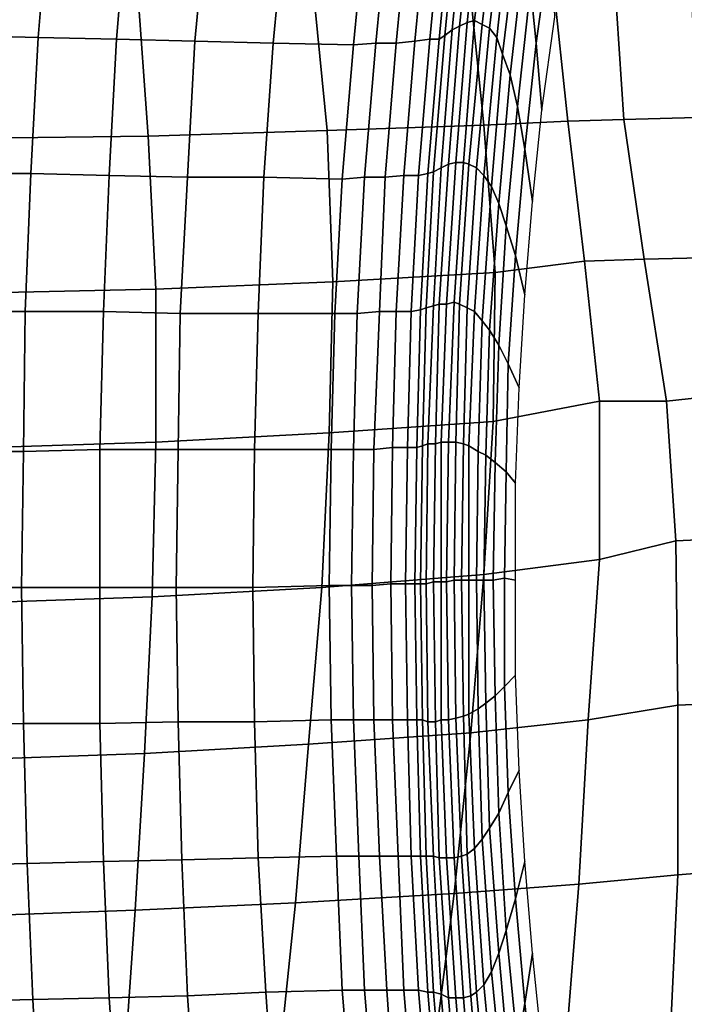
# Model space of a CAD drawing. Extents: x 0 to 0.533, y -0.174 to 0.188.
# Drawn here: x 0.054 to 0.089, y -0.016 to 0.037 of the extents above; entities that cross this region are included whole.
import ezdxf

# ---------------------------------------------------------------- set-up
doc = ezdxf.new("R2010")
doc.units = 0
doc.layers.add('PORCELAIN_1', color=7, linetype='CONTINUOUS')

msp = doc.modelspace()

# ---------------------------------------------------------------- linework, layer by layer
at = {"layer": 'PORCELAIN_1'}
for points in [[(0.0815, 0.0359, 0.1103), (0.0823, 0.0417, 0.113), (0.0821, 0.0454, 0.1058), (0.0812, 0.0389, 0.1034)], [(0.0774, 0.0368, 0.0625), (0.0778, 0.037, 0.0669), (0.0786, 0.0445, 0.0674), (0.0782, 0.0442, 0.0628)], [(0.0782, 0.0371, 0.0713), (0.0791, 0.0446, 0.0721), (0.0786, 0.0445, 0.0674), (0.0778, 0.037, 0.0669)], [(0.0795, 0.0445, 0.0768), (0.0791, 0.0446, 0.0721), (0.0782, 0.0371, 0.0713), (0.0786, 0.0369, 0.0759)], [(0.079, 0.0367, 0.0804), (0.0799, 0.0442, 0.0816), (0.0795, 0.0445, 0.0768), (0.0786, 0.0369, 0.0759)], [(0.077, 0.0366, 0.0582), (0.0777, 0.0439, 0.0583), (0.0773, 0.0435, 0.0539), (0.0766, 0.0363, 0.0539)], [(0.0777, 0.0439, 0.0583), (0.077, 0.0366, 0.0582), (0.0774, 0.0368, 0.0625), (0.0782, 0.0442, 0.0628)], [(0.0799, 0.0442, 0.0816), (0.079, 0.0367, 0.0804), (0.0794, 0.0362, 0.0851), (0.0802, 0.0436, 0.0866)], [(0.0511, 0.0436, 0.0488), (0.0506, 0.0363, 0.0488), (0.0548, 0.0362, 0.0489), (0.0554, 0.0435, 0.0489)], [(0.0596, 0.0434, 0.049), (0.0554, 0.0435, 0.0489), (0.0548, 0.0362, 0.0489), (0.059, 0.0361, 0.049)], [(0.0632, 0.036, 0.0491), (0.0639, 0.0433, 0.0491), (0.0596, 0.0434, 0.049), (0.059, 0.0361, 0.049)], [(0.0639, 0.0433, 0.0491), (0.0632, 0.036, 0.0491), (0.0674, 0.0359, 0.0492), (0.0681, 0.0432, 0.0492)], [(0.0758, 0.0361, 0.0516), (0.0765, 0.0433, 0.0516), (0.0757, 0.0432, 0.0507), (0.075, 0.036, 0.0506)], [(0.0765, 0.0433, 0.0516), (0.0758, 0.0361, 0.0516), (0.0763, 0.0361, 0.0527), (0.077, 0.0434, 0.0527)], [(0.0773, 0.0435, 0.0539), (0.077, 0.0434, 0.0527), (0.0763, 0.0361, 0.0527), (0.0766, 0.0363, 0.0539)], [(0.0806, 0.0426, 0.0918), (0.0802, 0.0436, 0.0866), (0.0794, 0.0362, 0.0851), (0.0797, 0.0353, 0.0902)], [(0.0724, 0.043, 0.0493), (0.0681, 0.0432, 0.0492), (0.0674, 0.0359, 0.0492), (0.0717, 0.0358, 0.0493)], [(0.0729, 0.0359, 0.0495), (0.0736, 0.0431, 0.0495), (0.0724, 0.043, 0.0493), (0.0717, 0.0358, 0.0493)], [(0.0736, 0.0431, 0.0495), (0.0729, 0.0359, 0.0495), (0.074, 0.0359, 0.0499), (0.0747, 0.0431, 0.05)], [(0.074, 0.0359, 0.0499), (0.075, 0.036, 0.0506), (0.0757, 0.0432, 0.0507), (0.0747, 0.0431, 0.05)], [(0.0801, 0.0342, 0.0955), (0.0809, 0.0411, 0.0972), (0.0806, 0.0426, 0.0918), (0.0797, 0.0353, 0.0902)], [(0.0825, 0.0373, 0.1206), (0.0823, 0.0417, 0.113), (0.0815, 0.0359, 0.1103), (0.0818, 0.0323, 0.1179)], [(0.0809, 0.0411, 0.0972), (0.0801, 0.0342, 0.0955), (0.0805, 0.0325, 0.1014), (0.0812, 0.0389, 0.1034)], [(0.0514, 0.0391, 0.3476), (0.0601, 0.0391, 0.3476), (0.0607, 0.0309, 0.3476), (0.0518, 0.0308, 0.3476)], [(0.0607, 0.0309, 0.3476), (0.0601, 0.0391, 0.3476), (0.0695, 0.0392, 0.3476), (0.0703, 0.0312, 0.3476)], [(0.0695, 0.0392, 0.3476), (0.0779, 0.0394, 0.3476), (0.0787, 0.0315, 0.3476), (0.0703, 0.0312, 0.3476)], [(0.0787, 0.0315, 0.3476), (0.0779, 0.0394, 0.3476), (0.0824, 0.0393, 0.3476), (0.0832, 0.0317, 0.3476)], [(0.0862, 0.0318, 0.3476), (0.0832, 0.0317, 0.3476), (0.0824, 0.0393, 0.3476), (0.0857, 0.0394, 0.3476)], [(0.0898, 0.0392, 0.3476), (0.0901, 0.0319, 0.3476), (0.0862, 0.0318, 0.3476), (0.0857, 0.0394, 0.3476)], [(0.0805, 0.0325, 0.1014), (0.0809, 0.0302, 0.1082), (0.0815, 0.0359, 0.1103), (0.0812, 0.0389, 0.1034)], [(0.0774, 0.0368, 0.0625), (0.0768, 0.0294, 0.0621), (0.0772, 0.0295, 0.0664), (0.0778, 0.037, 0.0669)], [(0.0772, 0.0295, 0.0664), (0.0776, 0.0295, 0.0706), (0.0782, 0.0371, 0.0713), (0.0778, 0.037, 0.0669)], [(0.0779, 0.0294, 0.075), (0.0786, 0.0369, 0.0759), (0.0782, 0.0371, 0.0713), (0.0776, 0.0295, 0.0706)], [(0.077, 0.0366, 0.0582), (0.0766, 0.0363, 0.0539), (0.076, 0.029, 0.0538), (0.0764, 0.0292, 0.058)], [(0.0768, 0.0294, 0.0621), (0.0774, 0.0368, 0.0625), (0.077, 0.0366, 0.0582), (0.0764, 0.0292, 0.058)], [(0.079, 0.0367, 0.0804), (0.0786, 0.0369, 0.0759), (0.0779, 0.0294, 0.075), (0.0783, 0.0292, 0.0794)], [(0.0787, 0.0288, 0.084), (0.0794, 0.0362, 0.0851), (0.079, 0.0367, 0.0804), (0.0783, 0.0292, 0.0794)], [(0.0544, 0.0289, 0.0489), (0.0548, 0.0362, 0.0489), (0.0506, 0.0363, 0.0488), (0.0502, 0.0289, 0.0488)], [(0.0548, 0.0362, 0.0489), (0.0544, 0.0289, 0.0489), (0.0586, 0.0288, 0.049), (0.059, 0.0361, 0.049)], [(0.0632, 0.036, 0.0491), (0.059, 0.0361, 0.049), (0.0586, 0.0288, 0.049), (0.0628, 0.0287, 0.0491)], [(0.0669, 0.0287, 0.0492), (0.0674, 0.0359, 0.0492), (0.0632, 0.036, 0.0491), (0.0628, 0.0287, 0.0491)], [(0.074, 0.0359, 0.0499), (0.0734, 0.0287, 0.0499), (0.0744, 0.0288, 0.0506), (0.075, 0.036, 0.0506)], [(0.0744, 0.0288, 0.0506), (0.0752, 0.0288, 0.0516), (0.0758, 0.0361, 0.0516), (0.075, 0.036, 0.0506)], [(0.0757, 0.0289, 0.0527), (0.0763, 0.0361, 0.0527), (0.0758, 0.0361, 0.0516), (0.0752, 0.0288, 0.0516)], [(0.0763, 0.0361, 0.0527), (0.0757, 0.0289, 0.0527), (0.076, 0.029, 0.0538), (0.0766, 0.0363, 0.0539)], [(0.0794, 0.0362, 0.0851), (0.0787, 0.0288, 0.084), (0.0791, 0.0282, 0.0889), (0.0797, 0.0353, 0.0902)], [(0.0674, 0.0359, 0.0492), (0.0669, 0.0287, 0.0492), (0.0711, 0.0286, 0.0493), (0.0717, 0.0358, 0.0493)], [(0.0729, 0.0359, 0.0495), (0.0717, 0.0358, 0.0493), (0.0711, 0.0286, 0.0493), (0.0723, 0.0287, 0.0495)], [(0.0734, 0.0287, 0.0499), (0.074, 0.0359, 0.0499), (0.0729, 0.0359, 0.0495), (0.0723, 0.0287, 0.0495)], [(0.0813, 0.0274, 0.1158), (0.0818, 0.0323, 0.1179), (0.0815, 0.0359, 0.1103), (0.0809, 0.0302, 0.1082)], [(0.0801, 0.0342, 0.0955), (0.0797, 0.0353, 0.0902), (0.0791, 0.0282, 0.0889), (0.0795, 0.0273, 0.0941)], [(0.0799, 0.0261, 0.1), (0.0805, 0.0325, 0.1014), (0.0801, 0.0342, 0.0955), (0.0795, 0.0273, 0.0941)], [(0.0805, 0.0325, 0.1014), (0.0799, 0.0261, 0.1), (0.0804, 0.0245, 0.1067), (0.0809, 0.0302, 0.1082)], [(0.0793, 0.0236, 0.3476), (0.0787, 0.0315, 0.3476), (0.0832, 0.0317, 0.3476), (0.0841, 0.0242, 0.3476)], [(0.0832, 0.0317, 0.3476), (0.0862, 0.0318, 0.3476), (0.0873, 0.0243, 0.3476), (0.0841, 0.0242, 0.3476)], [(0.0911, 0.0244, 0.3476), (0.0873, 0.0243, 0.3476), (0.0862, 0.0318, 0.3476), (0.0901, 0.0319, 0.3476)], [(0.0611, 0.0227, 0.3476), (0.0607, 0.0309, 0.3476), (0.0703, 0.0312, 0.3476), (0.0706, 0.0231, 0.3476)], [(0.0703, 0.0312, 0.3476), (0.0787, 0.0315, 0.3476), (0.0793, 0.0236, 0.3476), (0.0706, 0.0231, 0.3476)], [(0.0518, 0.0308, 0.3476), (0.0607, 0.0309, 0.3476), (0.0611, 0.0227, 0.3476), (0.0521, 0.0225, 0.3476)], [(0.0804, 0.0245, 0.1067), (0.0809, 0.0224, 0.1141), (0.0813, 0.0274, 0.1158), (0.0809, 0.0302, 0.1082)], [(0.076, 0.029, 0.0538), (0.0756, 0.0217, 0.0538), (0.076, 0.0218, 0.0578), (0.0764, 0.0292, 0.058)], [(0.0768, 0.0294, 0.0621), (0.0764, 0.0292, 0.058), (0.076, 0.0218, 0.0578), (0.0763, 0.0219, 0.0618)], [(0.0767, 0.0219, 0.0659), (0.0772, 0.0295, 0.0664), (0.0768, 0.0294, 0.0621), (0.0763, 0.0219, 0.0618)], [(0.0772, 0.0295, 0.0664), (0.0767, 0.0219, 0.0659), (0.0771, 0.022, 0.0701), (0.0776, 0.0295, 0.0706)], [(0.0771, 0.022, 0.0701), (0.0774, 0.0219, 0.0744), (0.0779, 0.0294, 0.075), (0.0776, 0.0295, 0.0706)], [(0.0778, 0.0217, 0.0787), (0.0783, 0.0292, 0.0794), (0.0779, 0.0294, 0.075), (0.0774, 0.0219, 0.0744)], [(0.0787, 0.0288, 0.084), (0.0783, 0.0292, 0.0794), (0.0778, 0.0217, 0.0787), (0.0782, 0.0215, 0.0832)], [(0.0544, 0.0289, 0.0489), (0.0502, 0.0289, 0.0488), (0.05, 0.0215, 0.0487), (0.0541, 0.0215, 0.0489)], [(0.0583, 0.0215, 0.049), (0.0586, 0.0288, 0.049), (0.0544, 0.0289, 0.0489), (0.0541, 0.0215, 0.0489)], [(0.0586, 0.0288, 0.049), (0.0583, 0.0215, 0.049), (0.0624, 0.0214, 0.0491), (0.0628, 0.0287, 0.0491)], [(0.0669, 0.0287, 0.0492), (0.0628, 0.0287, 0.0491), (0.0624, 0.0214, 0.0491), (0.0666, 0.0214, 0.0492)], [(0.0707, 0.0214, 0.0493), (0.0711, 0.0286, 0.0493), (0.0669, 0.0287, 0.0492), (0.0666, 0.0214, 0.0492)], [(0.0711, 0.0286, 0.0493), (0.0707, 0.0214, 0.0493), (0.0719, 0.0214, 0.0495), (0.0723, 0.0287, 0.0495)], [(0.0734, 0.0287, 0.0499), (0.0723, 0.0287, 0.0495), (0.0719, 0.0214, 0.0495), (0.0731, 0.0215, 0.0499)], [(0.074, 0.0215, 0.0506), (0.0744, 0.0288, 0.0506), (0.0734, 0.0287, 0.0499), (0.0731, 0.0215, 0.0499)], [(0.0744, 0.0288, 0.0506), (0.074, 0.0215, 0.0506), (0.0748, 0.0215, 0.0516), (0.0752, 0.0288, 0.0516)], [(0.0748, 0.0215, 0.0516), (0.0753, 0.0216, 0.0527), (0.0757, 0.0289, 0.0527), (0.0752, 0.0288, 0.0516)], [(0.0756, 0.0217, 0.0538), (0.076, 0.029, 0.0538), (0.0757, 0.0289, 0.0527), (0.0753, 0.0216, 0.0527)], [(0.0786, 0.021, 0.088), (0.0791, 0.0282, 0.0889), (0.0787, 0.0288, 0.084), (0.0782, 0.0215, 0.0832)], [(0.0791, 0.0282, 0.0889), (0.0786, 0.021, 0.088), (0.079, 0.0205, 0.0932), (0.0795, 0.0273, 0.0941)], [(0.0799, 0.0261, 0.1), (0.0795, 0.0273, 0.0941), (0.079, 0.0205, 0.0932), (0.0795, 0.0197, 0.0991)], [(0.08, 0.0187, 0.1057), (0.0804, 0.0245, 0.1067), (0.0799, 0.0261, 0.1), (0.0795, 0.0197, 0.0991)], [(0.0804, 0.0245, 0.1067), (0.08, 0.0187, 0.1057), (0.0806, 0.0174, 0.1131), (0.0809, 0.0224, 0.1141)], [(0.0841, 0.0242, 0.3476), (0.0873, 0.0243, 0.3476), (0.0885, 0.0167, 0.3476), (0.0849, 0.0167, 0.3476)], [(0.0873, 0.0243, 0.3476), (0.0911, 0.0244, 0.3476), (0.0923, 0.0171, 0.3476), (0.0885, 0.0167, 0.3476)], [(0.0792, 0.0156, 0.3476), (0.0793, 0.0236, 0.3476), (0.0841, 0.0242, 0.3476), (0.0849, 0.0167, 0.3476)], [(0.0706, 0.0231, 0.3476), (0.0793, 0.0236, 0.3476), (0.0792, 0.0156, 0.3476), (0.0704, 0.015, 0.3476)], [(0.0611, 0.0145, 0.3476), (0.0611, 0.0227, 0.3476), (0.0706, 0.0231, 0.3476), (0.0704, 0.015, 0.3476)], [(0.0521, 0.0225, 0.3476), (0.0611, 0.0227, 0.3476), (0.0611, 0.0145, 0.3476), (0.0522, 0.0142, 0.3476)], [(0.0751, 0.0142, 0.0526), (0.0754, 0.0143, 0.0538), (0.0756, 0.0217, 0.0538), (0.0753, 0.0216, 0.0527)], [(0.0757, 0.0144, 0.0577), (0.076, 0.0218, 0.0578), (0.0756, 0.0217, 0.0538), (0.0754, 0.0143, 0.0538)], [(0.076, 0.0218, 0.0578), (0.0757, 0.0144, 0.0577), (0.0761, 0.0144, 0.0617), (0.0763, 0.0219, 0.0618)], [(0.0767, 0.0219, 0.0659), (0.0763, 0.0219, 0.0618), (0.0761, 0.0144, 0.0617), (0.0764, 0.0145, 0.0657)], [(0.0768, 0.0145, 0.0698), (0.0771, 0.022, 0.0701), (0.0767, 0.0219, 0.0659), (0.0764, 0.0145, 0.0657)], [(0.0771, 0.022, 0.0701), (0.0768, 0.0145, 0.0698), (0.0772, 0.0145, 0.074), (0.0774, 0.0219, 0.0744)], [(0.0772, 0.0145, 0.074), (0.0776, 0.0144, 0.0783), (0.0778, 0.0217, 0.0787), (0.0774, 0.0219, 0.0744)], [(0.0779, 0.0143, 0.0827), (0.0782, 0.0215, 0.0832), (0.0778, 0.0217, 0.0787), (0.0776, 0.0144, 0.0783)], [(0.05, 0.0215, 0.0487), (0.0498, 0.014, 0.0487), (0.054, 0.014, 0.0488), (0.0541, 0.0215, 0.0489)], [(0.0583, 0.0215, 0.049), (0.0541, 0.0215, 0.0489), (0.054, 0.014, 0.0488), (0.0581, 0.0141, 0.049)], [(0.0623, 0.0141, 0.0491), (0.0624, 0.0214, 0.0491), (0.0583, 0.0215, 0.049), (0.0581, 0.0141, 0.049)], [(0.0624, 0.0214, 0.0491), (0.0623, 0.0141, 0.0491), (0.0664, 0.0141, 0.0492), (0.0666, 0.0214, 0.0492)], [(0.0707, 0.0214, 0.0493), (0.0666, 0.0214, 0.0492), (0.0664, 0.0141, 0.0492), (0.0705, 0.0141, 0.0493)], [(0.0717, 0.0141, 0.0495), (0.0719, 0.0214, 0.0495), (0.0707, 0.0214, 0.0493), (0.0705, 0.0141, 0.0493)], [(0.0719, 0.0214, 0.0495), (0.0717, 0.0141, 0.0495), (0.0728, 0.0141, 0.0499), (0.0731, 0.0215, 0.0499)], [(0.074, 0.0215, 0.0506), (0.0731, 0.0215, 0.0499), (0.0728, 0.0141, 0.0499), (0.0738, 0.0142, 0.0506)], [(0.0746, 0.0142, 0.0516), (0.0748, 0.0215, 0.0516), (0.074, 0.0215, 0.0506), (0.0738, 0.0142, 0.0506)], [(0.0748, 0.0215, 0.0516), (0.0746, 0.0142, 0.0516), (0.0751, 0.0142, 0.0526), (0.0753, 0.0216, 0.0527)], [(0.0786, 0.021, 0.088), (0.0782, 0.0215, 0.0832), (0.0779, 0.0143, 0.0827), (0.0784, 0.014, 0.0875)], [(0.0788, 0.0138, 0.0928), (0.079, 0.0205, 0.0932), (0.0786, 0.021, 0.088), (0.0784, 0.014, 0.0875)], [(0.079, 0.0205, 0.0932), (0.0788, 0.0138, 0.0928), (0.0793, 0.0134, 0.0986), (0.0795, 0.0197, 0.0991)], [(0.08, 0.0187, 0.1057), (0.0795, 0.0197, 0.0991), (0.0793, 0.0134, 0.0986), (0.0799, 0.0129, 0.1051)], [(0.0804, 0.0123, 0.1123), (0.0806, 0.0174, 0.1131), (0.08, 0.0187, 0.1057), (0.0799, 0.0129, 0.1051)], [(0.0923, 0.0171, 0.3476), (0.0933, 0.0094, 0.3476), (0.089, 0.0092, 0.3476), (0.0885, 0.0167, 0.3476)], [(0.0787, 0.0074, 0.3476), (0.0792, 0.0156, 0.3476), (0.0849, 0.0167, 0.3476), (0.0849, 0.0082, 0.3476)], [(0.0849, 0.0167, 0.3476), (0.0885, 0.0167, 0.3476), (0.089, 0.0092, 0.3476), (0.0849, 0.0082, 0.3476)], [(0.0704, 0.015, 0.3476), (0.0792, 0.0156, 0.3476), (0.0787, 0.0074, 0.3476), (0.07, 0.0067, 0.3476)], [(0.0609, 0.0062, 0.3476), (0.0611, 0.0145, 0.3476), (0.0704, 0.015, 0.3476), (0.07, 0.0067, 0.3476)], [(0.0522, 0.0142, 0.3476), (0.0611, 0.0145, 0.3476), (0.0609, 0.0062, 0.3476), (0.0521, 0.0059, 0.3476)], [(0.0751, 0.0142, 0.0526), (0.075, 0.0069, 0.0526), (0.0753, 0.0069, 0.0538), (0.0754, 0.0143, 0.0538)], [(0.0753, 0.0069, 0.0538), (0.0756, 0.0069, 0.0577), (0.0757, 0.0144, 0.0577), (0.0754, 0.0143, 0.0538)], [(0.076, 0.007, 0.0616), (0.0761, 0.0144, 0.0617), (0.0757, 0.0144, 0.0577), (0.0756, 0.0069, 0.0577)], [(0.0761, 0.0144, 0.0617), (0.076, 0.007, 0.0616), (0.0764, 0.007, 0.0656), (0.0764, 0.0145, 0.0657)], [(0.0768, 0.0145, 0.0698), (0.0764, 0.0145, 0.0657), (0.0764, 0.007, 0.0656), (0.0767, 0.007, 0.0697)], [(0.0771, 0.0071, 0.0739), (0.0772, 0.0145, 0.074), (0.0768, 0.0145, 0.0698), (0.0767, 0.007, 0.0697)], [(0.0772, 0.0145, 0.074), (0.0771, 0.0071, 0.0739), (0.0775, 0.0071, 0.0782), (0.0776, 0.0144, 0.0783)], [(0.0775, 0.0071, 0.0782), (0.0779, 0.0071, 0.0826), (0.0779, 0.0143, 0.0827), (0.0776, 0.0144, 0.0783)], [(0.0783, 0.0071, 0.0875), (0.0784, 0.014, 0.0875), (0.0779, 0.0143, 0.0827), (0.0779, 0.0071, 0.0826)], [(0.0539, 0.0067, 0.0488), (0.054, 0.014, 0.0488), (0.0498, 0.014, 0.0487), (0.0498, 0.0067, 0.0487)], [(0.054, 0.014, 0.0488), (0.0539, 0.0067, 0.0488), (0.0581, 0.0067, 0.049), (0.0581, 0.0141, 0.049)], [(0.0623, 0.0141, 0.0491), (0.0581, 0.0141, 0.049), (0.0581, 0.0067, 0.049), (0.0622, 0.0067, 0.0491)], [(0.0663, 0.0067, 0.0492), (0.0664, 0.0141, 0.0492), (0.0623, 0.0141, 0.0491), (0.0622, 0.0067, 0.0491)], [(0.0664, 0.0141, 0.0492), (0.0663, 0.0067, 0.0492), (0.0704, 0.0068, 0.0493), (0.0705, 0.0141, 0.0493)], [(0.0717, 0.0141, 0.0495), (0.0705, 0.0141, 0.0493), (0.0704, 0.0068, 0.0493), (0.0716, 0.0068, 0.0495)], [(0.0727, 0.0068, 0.0499), (0.0728, 0.0141, 0.0499), (0.0717, 0.0141, 0.0495), (0.0716, 0.0068, 0.0495)], [(0.0728, 0.0141, 0.0499), (0.0727, 0.0068, 0.0499), (0.0737, 0.0069, 0.0506), (0.0738, 0.0142, 0.0506)], [(0.0746, 0.0142, 0.0516), (0.0738, 0.0142, 0.0506), (0.0737, 0.0069, 0.0506), (0.0745, 0.0069, 0.0516)], [(0.075, 0.0069, 0.0526), (0.0751, 0.0142, 0.0526), (0.0746, 0.0142, 0.0516), (0.0745, 0.0069, 0.0516)], [(0.0788, 0.0138, 0.0928), (0.0784, 0.014, 0.0875), (0.0783, 0.0071, 0.0875), (0.0787, 0.0071, 0.0927)], [(0.0792, 0.0071, 0.0985), (0.0793, 0.0134, 0.0986), (0.0788, 0.0138, 0.0928), (0.0787, 0.0071, 0.0927)], [(0.0793, 0.0134, 0.0986), (0.0792, 0.0071, 0.0985), (0.0798, 0.0072, 0.105), (0.0799, 0.0129, 0.1051)], [(0.0804, 0.0123, 0.1123), (0.0799, 0.0129, 0.1051), (0.0798, 0.0072, 0.105), (0.0804, 0.0071, 0.112)], [(0.0849, 0.0082, 0.3476), (0.089, 0.0092, 0.3476), (0.0891, 0.0004, 0.3476), (0.0843, -0.0004, 0.3476)], [(0.0941, 0.0006, 0.3476), (0.0891, 0.0004, 0.3476), (0.089, 0.0092, 0.3476), (0.0933, 0.0094, 0.3476)], [(0.078, -0.0011, 0.3476), (0.0787, 0.0074, 0.3476), (0.0849, 0.0082, 0.3476), (0.0843, -0.0004, 0.3476)], [(0.07, 0.0067, 0.3476), (0.0787, 0.0074, 0.3476), (0.078, -0.0011, 0.3476), (0.0693, -0.0017, 0.3476)], [(0.0738, -0.0004, 0.0506), (0.0737, 0.0069, 0.0506), (0.0727, 0.0068, 0.0499), (0.0728, -0.0004, 0.0499)], [(0.0737, 0.0069, 0.0506), (0.0738, -0.0004, 0.0506), (0.0746, -0.0004, 0.0516), (0.0745, 0.0069, 0.0516)], [(0.075, 0.0069, 0.0526), (0.0745, 0.0069, 0.0516), (0.0746, -0.0004, 0.0516), (0.0751, -0.0004, 0.0526)], [(0.0754, -0.0004, 0.0538), (0.0753, 0.0069, 0.0538), (0.075, 0.0069, 0.0526), (0.0751, -0.0004, 0.0526)], [(0.0753, 0.0069, 0.0538), (0.0754, -0.0004, 0.0538), (0.0757, -0.0005, 0.0577), (0.0756, 0.0069, 0.0577)], [(0.0757, -0.0005, 0.0577), (0.0761, -0.0005, 0.0617), (0.076, 0.007, 0.0616), (0.0756, 0.0069, 0.0577)], [(0.0764, -0.0004, 0.0658), (0.0764, 0.007, 0.0656), (0.076, 0.007, 0.0616), (0.0761, -0.0005, 0.0617)], [(0.0764, 0.007, 0.0656), (0.0764, -0.0004, 0.0658), (0.0768, -0.0004, 0.0699), (0.0767, 0.007, 0.0697)], [(0.0771, 0.0071, 0.0739), (0.0767, 0.007, 0.0697), (0.0768, -0.0004, 0.0699), (0.0772, -0.0003, 0.0741)], [(0.0776, -0.0002, 0.0784), (0.0775, 0.0071, 0.0782), (0.0771, 0.0071, 0.0739), (0.0772, -0.0003, 0.0741)], [(0.0775, 0.0071, 0.0782), (0.0776, -0.0002, 0.0784), (0.0779, -0.0001, 0.0828), (0.0779, 0.0071, 0.0826)], [(0.0779, -0.0001, 0.0828), (0.0784, 0.0002, 0.0877), (0.0783, 0.0071, 0.0875), (0.0779, 0.0071, 0.0826)], [(0.0788, 0.0005, 0.0929), (0.0787, 0.0071, 0.0927), (0.0783, 0.0071, 0.0875), (0.0784, 0.0002, 0.0877)], [(0.0792, 0.0071, 0.0985), (0.0787, 0.0071, 0.0927), (0.0788, 0.0005, 0.0929), (0.0793, 0.0009, 0.0987)], [(0.0798, 0.0014, 0.1052), (0.0798, 0.0072, 0.105), (0.0792, 0.0071, 0.0985), (0.0793, 0.0009, 0.0987)], [(0.0804, 0.0071, 0.112), (0.0798, 0.0072, 0.105), (0.0798, 0.0014, 0.1052), (0.0804, 0.002, 0.1123)], [(0.0539, 0.0067, 0.0488), (0.0498, 0.0067, 0.0487), (0.0499, -0.0007, 0.0487), (0.054, -0.0006, 0.0489)], [(0.0581, -0.0006, 0.049), (0.0581, 0.0067, 0.049), (0.0539, 0.0067, 0.0488), (0.054, -0.0006, 0.0489)], [(0.0581, 0.0067, 0.049), (0.0581, -0.0006, 0.049), (0.0623, -0.0005, 0.0491), (0.0622, 0.0067, 0.0491)], [(0.0605, -0.0022, 0.3476), (0.0609, 0.0062, 0.3476), (0.07, 0.0067, 0.3476), (0.0693, -0.0017, 0.3476)], [(0.0663, 0.0067, 0.0492), (0.0622, 0.0067, 0.0491), (0.0623, -0.0005, 0.0491), (0.0664, -0.0005, 0.0492)], [(0.0705, -0.0004, 0.0493), (0.0704, 0.0068, 0.0493), (0.0663, 0.0067, 0.0492), (0.0664, -0.0005, 0.0492)], [(0.0704, 0.0068, 0.0493), (0.0705, -0.0004, 0.0493), (0.0717, -0.0004, 0.0495), (0.0716, 0.0068, 0.0495)], [(0.0727, 0.0068, 0.0499), (0.0716, 0.0068, 0.0495), (0.0717, -0.0004, 0.0495), (0.0728, -0.0004, 0.0499)], [(0.0521, 0.0059, 0.3476), (0.0609, 0.0062, 0.3476), (0.0605, -0.0022, 0.3476), (0.0519, -0.0025, 0.3476)], [(0.0804, 0.002, 0.1123), (0.0798, 0.0014, 0.1052), (0.08, -0.0043, 0.1058), (0.0806, -0.0031, 0.113)], [(0.08, -0.0043, 0.1058), (0.0798, 0.0014, 0.1052), (0.0793, 0.0009, 0.0987), (0.0795, -0.0054, 0.0993)], [(0.0795, -0.0054, 0.0993), (0.0793, 0.0009, 0.0987), (0.0788, 0.0005, 0.0929), (0.079, -0.0062, 0.0935)], [(0.0891, -0.0087, 0.3476), (0.0891, 0.0004, 0.3476), (0.0941, 0.0006, 0.3476), (0.0943, -0.0083, 0.3476)], [(0.0779, -0.0001, 0.0828), (0.0782, -0.0073, 0.0833), (0.0786, -0.0068, 0.0883), (0.0784, 0.0002, 0.0877)], [(0.0786, -0.0068, 0.0883), (0.079, -0.0062, 0.0935), (0.0788, 0.0005, 0.0929), (0.0784, 0.0002, 0.0877)], [(0.0843, -0.0004, 0.3476), (0.0891, 0.0004, 0.3476), (0.0891, -0.0087, 0.3476), (0.0838, -0.0092, 0.3476)], [(0.0625, -0.0079, 0.0491), (0.0623, -0.0005, 0.0491), (0.0581, -0.0006, 0.049), (0.0583, -0.008, 0.049)], [(0.0623, -0.0005, 0.0491), (0.0625, -0.0079, 0.0491), (0.0666, -0.0078, 0.0492), (0.0664, -0.0005, 0.0492)], [(0.0705, -0.0004, 0.0493), (0.0664, -0.0005, 0.0492), (0.0666, -0.0078, 0.0492), (0.0708, -0.0077, 0.0493)], [(0.072, -0.0077, 0.0495), (0.0717, -0.0004, 0.0495), (0.0705, -0.0004, 0.0493), (0.0708, -0.0077, 0.0493)], [(0.0717, -0.0004, 0.0495), (0.072, -0.0077, 0.0495), (0.0731, -0.0077, 0.0499), (0.0728, -0.0004, 0.0499)], [(0.0738, -0.0004, 0.0506), (0.0728, -0.0004, 0.0499), (0.0731, -0.0077, 0.0499), (0.0741, -0.0077, 0.0506)], [(0.0748, -0.0077, 0.0516), (0.0746, -0.0004, 0.0516), (0.0738, -0.0004, 0.0506), (0.0741, -0.0077, 0.0506)], [(0.0746, -0.0004, 0.0516), (0.0748, -0.0077, 0.0516), (0.0753, -0.0077, 0.0527), (0.0751, -0.0004, 0.0526)], [(0.0754, -0.0004, 0.0538), (0.0751, -0.0004, 0.0526), (0.0753, -0.0077, 0.0527), (0.0756, -0.0077, 0.0538)], [(0.076, -0.0077, 0.0578), (0.0757, -0.0005, 0.0577), (0.0754, -0.0004, 0.0538), (0.0756, -0.0077, 0.0538)], [(0.0757, -0.0005, 0.0577), (0.076, -0.0077, 0.0578), (0.0763, -0.0078, 0.0619), (0.0761, -0.0005, 0.0617)], [(0.0763, -0.0078, 0.0619), (0.0767, -0.0078, 0.0661), (0.0764, -0.0004, 0.0658), (0.0761, -0.0005, 0.0617)], [(0.0771, -0.0078, 0.0703), (0.0768, -0.0004, 0.0699), (0.0764, -0.0004, 0.0658), (0.0767, -0.0078, 0.0661)], [(0.0768, -0.0004, 0.0699), (0.0771, -0.0078, 0.0703), (0.0775, -0.0077, 0.0745), (0.0772, -0.0003, 0.0741)], [(0.0771, -0.0097, 0.3476), (0.078, -0.0011, 0.3476), (0.0843, -0.0004, 0.3476), (0.0838, -0.0092, 0.3476)], [(0.0776, -0.0002, 0.0784), (0.0772, -0.0003, 0.0741), (0.0775, -0.0077, 0.0745), (0.0778, -0.0076, 0.0788)], [(0.0782, -0.0073, 0.0833), (0.0779, -0.0001, 0.0828), (0.0776, -0.0002, 0.0784), (0.0778, -0.0076, 0.0788)], [(0.0499, -0.0007, 0.0487), (0.05, -0.0082, 0.0488), (0.0542, -0.0081, 0.0489), (0.054, -0.0006, 0.0489)], [(0.0581, -0.0006, 0.049), (0.054, -0.0006, 0.0489), (0.0542, -0.0081, 0.0489), (0.0583, -0.008, 0.049)], [(0.0693, -0.0017, 0.3476), (0.078, -0.0011, 0.3476), (0.0771, -0.0097, 0.3476), (0.0686, -0.0102, 0.3476)], [(0.06, -0.0106, 0.3476), (0.0605, -0.0022, 0.3476), (0.0693, -0.0017, 0.3476), (0.0686, -0.0102, 0.3476)], [(0.0519, -0.0025, 0.3476), (0.0605, -0.0022, 0.3476), (0.06, -0.0106, 0.3476), (0.0516, -0.0109, 0.3476)], [(0.0806, -0.0031, 0.113), (0.08, -0.0043, 0.1058), (0.0804, -0.01, 0.1069), (0.0809, -0.008, 0.1141)], [(0.0804, -0.01, 0.1069), (0.08, -0.0043, 0.1058), (0.0795, -0.0054, 0.0993), (0.0799, -0.0117, 0.1003)], [(0.0795, -0.0129, 0.0945), (0.0799, -0.0117, 0.1003), (0.0795, -0.0054, 0.0993), (0.079, -0.0062, 0.0935)], [(0.0786, -0.0068, 0.0883), (0.0791, -0.0139, 0.0892), (0.0795, -0.0129, 0.0945), (0.079, -0.0062, 0.0935)], [(0.0791, -0.0139, 0.0892), (0.0786, -0.0068, 0.0883), (0.0782, -0.0073, 0.0833), (0.0787, -0.0146, 0.0843)], [(0.0782, -0.0073, 0.0833), (0.0778, -0.0076, 0.0788), (0.0783, -0.015, 0.0797), (0.0787, -0.0146, 0.0843)], [(0.0625, -0.0079, 0.0491), (0.0583, -0.008, 0.049), (0.0586, -0.0153, 0.049), (0.0628, -0.0152, 0.0491)], [(0.067, -0.015, 0.0492), (0.0666, -0.0078, 0.0492), (0.0625, -0.0079, 0.0491), (0.0628, -0.0152, 0.0491)], [(0.0666, -0.0078, 0.0492), (0.067, -0.015, 0.0492), (0.0711, -0.0149, 0.0493), (0.0708, -0.0077, 0.0493)], [(0.072, -0.0077, 0.0495), (0.0708, -0.0077, 0.0493), (0.0711, -0.0149, 0.0493), (0.0723, -0.0149, 0.0495)], [(0.0735, -0.0149, 0.0499), (0.0731, -0.0077, 0.0499), (0.072, -0.0077, 0.0495), (0.0723, -0.0149, 0.0495)], [(0.0731, -0.0077, 0.0499), (0.0735, -0.0149, 0.0499), (0.0744, -0.0149, 0.0506), (0.0741, -0.0077, 0.0506)], [(0.0748, -0.0077, 0.0516), (0.0741, -0.0077, 0.0506), (0.0744, -0.0149, 0.0506), (0.0752, -0.0149, 0.0516)], [(0.0757, -0.015, 0.0527), (0.0753, -0.0077, 0.0527), (0.0748, -0.0077, 0.0516), (0.0752, -0.0149, 0.0516)], [(0.0753, -0.0077, 0.0527), (0.0757, -0.015, 0.0527), (0.076, -0.015, 0.0538), (0.0756, -0.0077, 0.0538)], [(0.076, -0.0077, 0.0578), (0.0756, -0.0077, 0.0538), (0.076, -0.015, 0.0538), (0.0764, -0.0151, 0.058)], [(0.0768, -0.0153, 0.0623), (0.0763, -0.0078, 0.0619), (0.076, -0.0077, 0.0578), (0.0764, -0.0151, 0.058)], [(0.0763, -0.0078, 0.0619), (0.0768, -0.0153, 0.0623), (0.0772, -0.0153, 0.0665), (0.0767, -0.0078, 0.0661)], [(0.0772, -0.0153, 0.0665), (0.0776, -0.0153, 0.0708), (0.0771, -0.0078, 0.0703), (0.0767, -0.0078, 0.0661)], [(0.078, -0.0152, 0.0752), (0.0775, -0.0077, 0.0745), (0.0771, -0.0078, 0.0703), (0.0776, -0.0153, 0.0708)], [(0.0775, -0.0077, 0.0745), (0.078, -0.0152, 0.0752), (0.0783, -0.015, 0.0797), (0.0778, -0.0076, 0.0788)], [(0.0545, -0.0154, 0.0489), (0.0542, -0.0081, 0.0489), (0.05, -0.0082, 0.0488), (0.0503, -0.0155, 0.0488)], [(0.0542, -0.0081, 0.0489), (0.0545, -0.0154, 0.0489), (0.0586, -0.0153, 0.049), (0.0583, -0.008, 0.049)], [(0.0809, -0.008, 0.1141), (0.0804, -0.01, 0.1069), (0.0809, -0.0156, 0.1084), (0.0813, -0.0129, 0.1157)], [(0.0887, -0.0175, 0.3476), (0.0891, -0.0087, 0.3476), (0.0943, -0.0083, 0.3476), (0.0944, -0.017, 0.3476)], [(0.0838, -0.0092, 0.3476), (0.0891, -0.0087, 0.3476), (0.0887, -0.0175, 0.3476), (0.0831, -0.0179, 0.3476)], [(0.076, -0.0184, 0.3476), (0.0771, -0.0097, 0.3476), (0.0838, -0.0092, 0.3476), (0.0831, -0.0179, 0.3476)], [(0.0686, -0.0102, 0.3476), (0.0771, -0.0097, 0.3476), (0.076, -0.0184, 0.3476), (0.0677, -0.0188, 0.3476)], [(0.0805, -0.0179, 0.1018), (0.0809, -0.0156, 0.1084), (0.0804, -0.01, 0.1069), (0.0799, -0.0117, 0.1003)], [(0.0594, -0.0191, 0.3476), (0.06, -0.0106, 0.3476), (0.0686, -0.0102, 0.3476), (0.0677, -0.0188, 0.3476)], [(0.0516, -0.0109, 0.3476), (0.06, -0.0106, 0.3476), (0.0594, -0.0191, 0.3476), (0.0512, -0.0194, 0.3476)], [(0.0795, -0.0129, 0.0945), (0.0801, -0.0197, 0.0959), (0.0805, -0.0179, 0.1018), (0.0799, -0.0117, 0.1003)], [(0.0801, -0.0197, 0.0959), (0.0795, -0.0129, 0.0945), (0.0791, -0.0139, 0.0892), (0.0798, -0.021, 0.0905)], [(0.0813, -0.0129, 0.1157), (0.0809, -0.0156, 0.1084), (0.0815, -0.0212, 0.1106), (0.0818, -0.0178, 0.1177)], [(0.0791, -0.0139, 0.0892), (0.0787, -0.0146, 0.0843), (0.0794, -0.0219, 0.0855), (0.0798, -0.021, 0.0905)], [(0.0783, -0.015, 0.0797), (0.079, -0.0224, 0.0807), (0.0794, -0.0219, 0.0855), (0.0787, -0.0146, 0.0843)], [(0.0591, -0.0226, 0.049), (0.0586, -0.0153, 0.049), (0.0545, -0.0154, 0.0489), (0.0549, -0.0227, 0.0489)], [(0.0586, -0.0153, 0.049), (0.0591, -0.0226, 0.049), (0.0633, -0.0224, 0.0491), (0.0628, -0.0152, 0.0491)], [(0.067, -0.015, 0.0492), (0.0628, -0.0152, 0.0491), (0.0633, -0.0224, 0.0491), (0.0675, -0.0223, 0.0492)], [(0.0717, -0.0221, 0.0493), (0.0711, -0.0149, 0.0493), (0.067, -0.015, 0.0492), (0.0675, -0.0223, 0.0492)], [(0.0711, -0.0149, 0.0493), (0.0717, -0.0221, 0.0493), (0.0729, -0.0221, 0.0495), (0.0723, -0.0149, 0.0495)], [(0.0735, -0.0149, 0.0499), (0.0723, -0.0149, 0.0495), (0.0729, -0.0221, 0.0495), (0.074, -0.0221, 0.0499)], [(0.075, -0.0221, 0.0506), (0.0744, -0.0149, 0.0506), (0.0735, -0.0149, 0.0499), (0.074, -0.0221, 0.0499)], [(0.0744, -0.0149, 0.0506), (0.075, -0.0221, 0.0506), (0.0758, -0.0222, 0.0516), (0.0752, -0.0149, 0.0516)], [(0.0757, -0.015, 0.0527), (0.0752, -0.0149, 0.0516), (0.0758, -0.0222, 0.0516), (0.0763, -0.0222, 0.0527)], [(0.0766, -0.0223, 0.0539), (0.076, -0.015, 0.0538), (0.0757, -0.015, 0.0527), (0.0763, -0.0222, 0.0527)], [(0.076, -0.015, 0.0538), (0.0766, -0.0223, 0.0539), (0.077, -0.0225, 0.0582), (0.0764, -0.0151, 0.058)], [(0.0768, -0.0153, 0.0623), (0.0764, -0.0151, 0.058), (0.077, -0.0225, 0.0582), (0.0774, -0.0226, 0.0626)], [(0.0778, -0.0228, 0.067), (0.0772, -0.0153, 0.0665), (0.0768, -0.0153, 0.0623), (0.0774, -0.0226, 0.0626)], [(0.0772, -0.0153, 0.0665), (0.0778, -0.0228, 0.067), (0.0782, -0.0228, 0.0715), (0.0776, -0.0153, 0.0708)], [(0.0782, -0.0228, 0.0715), (0.0786, -0.0227, 0.0761), (0.078, -0.0152, 0.0752), (0.0776, -0.0153, 0.0708)], [(0.079, -0.0224, 0.0807), (0.0783, -0.015, 0.0797), (0.078, -0.0152, 0.0752), (0.0786, -0.0227, 0.0761)], [(0.0545, -0.0154, 0.0489), (0.0503, -0.0155, 0.0488), (0.0506, -0.0229, 0.0488), (0.0549, -0.0227, 0.0489)], [(0.0812, -0.0241, 0.1038), (0.0815, -0.0212, 0.1106), (0.0809, -0.0156, 0.1084), (0.0805, -0.0179, 0.1018)]]:
    msp.add_3dface(points, dxfattribs=at)

doc.saveas('drawing.dxf')
